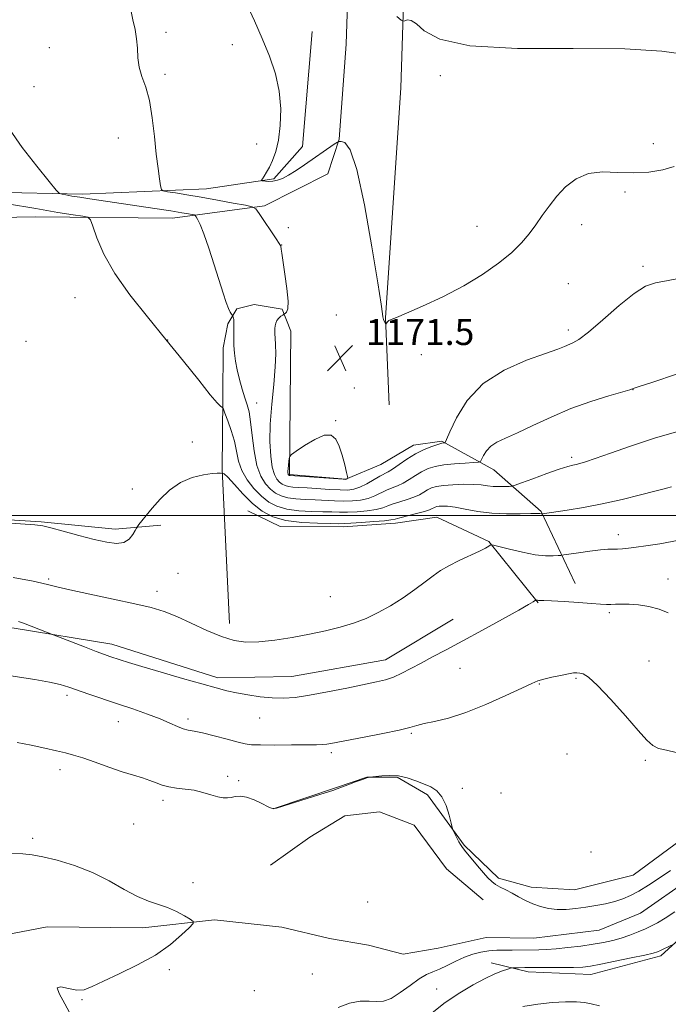
# Model space of a CAD drawing. Extents: x 2147300 to 2150200, y 357300 to 360200.
# Drawn here: x 2149014 to 2149213, y 357850 to 358152 of the extents above; entities that cross this region are included whole.
import ezdxf

# ---------------------------------------------------------------- set-up
doc = ezdxf.new("R2010")
doc.units = 0
doc.header["$MEASUREMENT"] = 0
doc.linetypes.add('rvrstm', pattern=[117.1, 50, -3.9, 0.5, -3.9, 0.5, -3.9, 0.5, -3.9, 50])
for name, color, linetype, lineweight in [('32000', 7, 'Continuous', 0), ('DTM HARD BREAKLINE', 7, 'Continuous', 0), ('DTM SPOT ELEVATION', 2, 'Continuous', 13), ('INDEX CONTOUR', 41, 'Continuous', 13), ('INTERMEDIATE CONTOUR', 44, 'Continuous', 0), ('SPOT ELEVATION', 7, 'Continuous', 0), ('STREAM - RIVER SINGLE LINE', 142, 'rvrstm', 0)]:
    doc.layers.add(name, color=color, linetype=linetype, lineweight=lineweight)
doc.styles.add('Style-ITALICS', font='ITALICS.shx')

# ---------------------------------------------------------------- blocks, each defined once
blk = doc.blocks.new('SPOT')
at = {"layer": 'SPOT ELEVATION'}
for p, q in [((-3.91, -3.91), (3.82, 3.81)), ((-1.65, 3.77), (1.72, -3.93))]:
    blk.add_line(p, q, dxfattribs=at)

msp = doc.modelspace()

# ---------------------------------------------------------------- linework, layer by layer
at = {"layer": '32000', "flags": 128}
msp.add_lwpolyline([(2147500, 358000), (2150000, 358000)], dxfattribs=at)
at = {"layer": 'DTM HARD BREAKLINE'}
for points in [[(2148967.14, 358090.75, 1164.18), (2149018.53, 358091.73, 1165.18), (2149060.55, 358091.33, 1167.25), (2149088.88, 358095.06, 1170.32), (2149108.32, 358104.88, 1171.18), (2149111.76, 358115.52, 1172.05), (2149113.91, 358144.72, 1173.38), (2149115.2, 358181.94, 1174.59), (2149118.08, 358204.06, 1174.59), (2149128.6, 358216.24, 1175.25), (2149150.1, 358231.91, 1176.19), (2149184.82, 358248.66, 1178.65), (2149213.66, 358264.13, 1180.46), (2149242.78, 358295.87, 1181.86), (2149295.04, 358360.36, 1183.79), (2149339.85, 358416.19, 1184.96)], [(2149127.12, 358033.98, 1171.38), (2149126.04, 358060.68, 1172.05), (2149130.72, 358131.35, 1173.38), (2149132.64, 358192.71, 1175.25), (2149137.47, 358208.68, 1175.59)], [(2148986.25, 358099.73, 1165.91), (2149032.94, 358098.62, 1168.38), (2149070.99, 358100.26, 1170.92), (2149091.7, 358103.39, 1172.25), (2149100.47, 358113.32, 1172.65), (2149103.48, 358148.65, 1172.72)], [(2149078.06, 357966.73, 1162.71), (2149075.84, 358014.12, 1164.04), (2149076.05, 358036.14, 1166.31), (2149076.2, 358051.48, 1167.51), (2149077.6, 358058.8, 1167.71), (2149080.32, 358063.45, 1168.24), (2149085.66, 358064.73, 1168.91), (2149094.32, 358063.32, 1169.78), (2149096.93, 358056.62, 1170.78), (2149096.51, 358012.59, 1172.18), (2149113.84, 358011.09, 1172.05), (2149124.56, 358015.66, 1171.24), (2149134.62, 358021.56, 1170.71), (2149143.31, 358022.82, 1170.18), (2149159.24, 358013.99, 1167.24), (2149173.79, 358001.18, 1164.11), (2149184.25, 357979.06, 1160.64)], [(2148785.44, 357995.55, 1164.71), (2148812.93, 358009.3, 1163.04), (2148827.66, 358015.16, 1161.37), (2148845.71, 358018.32, 1159.7), (2148869.72, 358018.09, 1158.77), (2148889.04, 358015.24, 1158.97), (2148915.03, 358011.66, 1160.04), (2148948.99, 358004.66, 1162.71), (2148982.3, 358000.34, 1164.11), (2149020.31, 357997.97, 1164.11), (2149042.97, 357995.75, 1164.57), (2149057, 357996.95, 1163.37)], [(2149083.72, 358001.37, 1162.91), (2149093.69, 357996.6, 1163.44), (2149113.03, 357996.42, 1163.44), (2149129.06, 357997.6, 1163.44), (2149141.75, 357999.48, 1162.97), (2149157.69, 357991.99, 1162.11), (2149172.86, 357973.16, 1159.9)], [(2148918.08, 357982.27, 1157.1), (2148938, 357972.07, 1157.7), (2148963.31, 357967.16, 1158.57), (2149011.99, 357965.36, 1159.64), (2149041.97, 357960.4, 1160.57), (2149074.56, 357950.08, 1160.44), (2149097.25, 357950.54, 1160.9), (2149125.99, 357955.6, 1160.77), (2149146.79, 357968.07, 1160.97)], [(2149091.52, 357909.89, 1156.03), (2149110.93, 357916.38, 1156.1), (2149120.3, 357919.62, 1156.03), (2149129.64, 357919.54, 1155.83), (2149138.93, 357914.11, 1155.63), (2149150.13, 357898.66, 1156.17), (2149160.7, 357888.55, 1156.43), (2149170.69, 357885.78, 1156.7), (2149184.02, 357884.99, 1157.03), (2149202.08, 357889.49, 1157.23), (2149223.58, 357905.29, 1157.64), (2149239.84, 357931.16, 1158.3), (2149252.76, 357956.39, 1158.37)], [(2149158.45, 357862.55, 1157.37), (2149169.77, 357859.77, 1158.5), (2149189.11, 357858.92, 1158.77), (2149210.51, 357864.72, 1158.37), (2149218.59, 357871.98, 1157.64), (2149230.06, 357885.22, 1157.3), (2149242.25, 357903.78, 1157.64), (2149250.41, 357920.38, 1157.3), (2149253.1, 357923.02, 1157.1), (2149264.44, 357922.25, 1157.3), (2149280.36, 357912.76, 1158.1), (2149303.49, 357889.18, 1159.44), (2149313.97, 357869.74, 1160.1), (2149317.8, 357851.02, 1160.77), (2149316.8, 357816.34, 1161.44), (2149313.21, 357789.68, 1161.9), (2149318.43, 357777.62, 1162.37), (2149324.36, 357770.23, 1162.71), (2149336.35, 357767.44, 1162.97), (2149338.59, 357767.15, 1162.96)], [(2149090.69, 357892.55, 1154.1), (2149102.78, 357901.11, 1154.03), (2149113.52, 357907.68, 1154.03), (2149124.2, 357908.91, 1154.03), (2149134.84, 357904.81, 1154.23), (2149144.72, 357891.37, 1154.63), (2149155.97, 357881.92, 1154.97)]]:
    msp.add_polyline3d(points, dxfattribs=at)
at = {"layer": 'DTM SPOT ELEVATION'}
for p in [(2149058.64, 358148.41, 1170.62), (2149022.74, 358143.64, 1169.06), (2149078.99, 358144.62, 1171.54), (2149058.34, 358135.49, 1170.31), (2149142.87, 358135.05, 1173.87), (2149018.09, 358131.64, 1169.04), (2149043.99, 358115.87, 1169.3), (2149086.49, 358114.07, 1171.35), (2149208.28, 358114.22, 1173.02), (2149199.52, 358099.28, 1171.49), (2149096.21, 358088.35, 1170.35), (2149154.14, 358088.78, 1172.57), (2149186.21, 358089.27, 1171.56), (2149094.1, 358083.02, 1170.03), (2149205.08, 358076.46, 1170.34), (2149182.17, 358071.21, 1171.25), (2149030.68, 358066.89, 1165.37), (2149110.94, 358061.57, 1171.22), (2149149.49, 358059.58, 1171.67), (2149182.16, 358056.97, 1170.46), (2149015.57, 358053.44, 1165.37), (2149059.11, 358053.85, 1166), (2149137.02, 358049.4, 1171.33), (2149116.46, 358039.16, 1171.64), (2149202.04, 358038.63, 1167.98), (2149086.47, 358034.55, 1168.82), (2149110.73, 358029.11, 1171.97), (2149066.72, 358022.57, 1164.48), (2149183.19, 358017.86, 1166.37), (2149048.22, 358008.11, 1164.96), (2149197.48, 357994.04, 1162.54), (2149062.3, 357982.22, 1162.96), (2149022.58, 357980.43, 1162.22), (2149212.76, 357980.46, 1160.7), (2149055.88, 357976.62, 1162.52), (2149109.08, 357975.02, 1162.97), (2149194.73, 357970.15, 1159.73), (2149206.94, 357955.27, 1158.66), (2149148.92, 357953.03, 1159.08), (2149184.5, 357949.93, 1157.84), (2149173.24, 357948.16, 1157.9), (2149028.23, 357944.7, 1157.62), (2149044.01, 357936.64, 1157.21), (2149065.39, 357937.47, 1158.4), (2149087.38, 357937.74, 1159.26), (2149133.97, 357933.08, 1157.82), (2149109.36, 357927.09, 1157.64), (2149181.74, 357926.65, 1157.5), (2149205.78, 357924.78, 1157.83), (2149026.08, 357921.91, 1155.5), (2149077.53, 357919.84, 1156.45), (2149080.92, 357918.5, 1156.35), (2149149.56, 357916.17, 1156.43), (2149057.69, 357912.43, 1155.58), (2149161.47, 357914.66, 1156.85), (2149048.67, 357905.19, 1154.83), (2149017.68, 357900.83, 1154.22), (2149189.07, 357896.58, 1156.79), (2149066.86, 357887.21, 1154.3), (2149120.58, 357881.25, 1154.72), (2149059.66, 357860.48, 1154.14), (2149103.53, 357859.09, 1155.21), (2149141.69, 357854.54, 1157.08), (2149085.74, 357854.01, 1154.7), (2149032.79, 357851.2, 1154.08)]:
    msp.add_point(p, dxfattribs=at)
at = {"layer": 'INDEX CONTOUR'}
for points in [[(2149047.805, 358155.298, 1170), (2149048.423, 358152.181, 1170), (2149049.088, 358149.255, 1170), (2149049.59, 358146.387, 1170), (2149049.804, 358143.476, 1170), (2149049.955, 358140.55, 1170), (2149050.356, 358137.669, 1170), (2149051.22, 358134.801, 1170), (2149052.359, 358131.548, 1170), (2149053.485, 358127.418, 1170), (2149054.375, 358122.147, 1170), (2149055.058, 358116.368, 1170), (2149055.628, 358110.939, 1170), (2149056.156, 358106.568, 1170), (2149056.613, 358103.353, 1170), (2149056.95, 358101.242, 1170), (2149057.2, 358100.123, 1170), (2149057.75, 358099.643, 1170), (2149059.069, 358099.392, 1170), (2149061.52, 358099.026, 1170), (2149065.036, 358098.475, 1170), (2149069.438, 358097.737, 1170), (2149074.431, 358096.841, 1170), (2149079.248, 358095.943, 1170), (2149083.001, 358095.23, 1170), (2149085.108, 358094.765, 1170), (2149086.204, 358094.121, 1170), (2149087.229, 358092.744, 1170), (2149092.458, 358084.967, 1170), (2149093.402, 358083.522, 1170), (2149093.772, 358082.913, 1170), (2149093.848, 358082.735, 1170), (2149093.986, 358081.724, 1170), (2149094.166, 358080.493, 1170), (2149095.131, 358074.113, 1170), (2149095.732, 358069.633, 1170), (2149096.076, 358065.785, 1170), (2149095.984, 358063.468, 1170), (2149095.617, 358062.409, 1170), (2149095.222, 358062.047, 1170), (2149094.775, 358061.762, 1170), (2149094.45, 358061.539, 1170), (2149093.889, 358061.134, 1170), (2149093.222, 358060.557, 1170), (2149092.638, 358059.838, 1170), (2149092.281, 358059.018, 1170), (2149092.113, 358058.163, 1170), (2149092.048, 358057.349, 1170), (2149092.021, 358056.597, 1170), (2149092.038, 358055.708, 1170), (2149092.121, 358054.431, 1170), (2149092.264, 358052.507, 1170), (2149092.336, 358049.657, 1170), (2149092.175, 358045.597, 1170), (2149091.691, 358040.218, 1170), (2149091.083, 358034.108, 1170), (2149090.621, 358028.031, 1170), (2149090.517, 358022.645, 1170), (2149090.748, 358018.189, 1170), (2149091.233, 358014.798, 1170), (2149091.892, 358012.527, 1170), (2149092.658, 358011.118, 1170), (2149093.465, 358010.235, 1170), (2149094.275, 358009.593, 1170), (2149095.162, 358009.126, 1170), (2149096.227, 358008.819, 1170), (2149097.59, 358008.645, 1170), (2149099.443, 358008.535, 1170), (2149101.996, 358008.404, 1170), (2149108.905, 358007.973, 1170), (2149112.114, 358007.804, 1170), (2149114.49, 358007.781, 1170), (2149116.332, 358008.021, 1170), (2149118.13, 358008.65, 1170), (2149120.228, 358009.716, 1170), (2149124.284, 358012.045, 1170), (2149126.79, 358013.347, 1170), (2149128.183, 358014.21, 1170), (2149130.159, 358015.601, 1170), (2149132.594, 358017.293, 1170), (2149135.251, 358018.935, 1170), (2149137.89, 358020.241, 1170), (2149140.26, 358021.183, 1170), (2149142.107, 358021.794, 1170), (2149143.258, 358022.12, 1170), (2149143.854, 358022.247, 1170), (2149144.116, 358022.272, 1170), (2149144.29, 358022.401, 1170), (2149144.718, 358023.272, 1170), (2149145.765, 358025.632, 1170), (2149147.788, 358029.905, 1170), (2149151.092, 358035.236, 1170), (2149155.972, 358040.447, 1170), (2149162.433, 358044.588, 1170), (2149169.314, 358047.615, 1170), (2149175.164, 358049.714, 1170), (2149178.914, 358051.075, 1170), (2149181.017, 358051.913, 1170), (2149183.569, 358052.968, 1170), (2149185.41, 358054.043, 1170), (2149188.385, 358056.309, 1170), (2149192.781, 358060.09, 1170), (2149197.806, 358064.461, 1170), (2149202.398, 358068.187, 1170), (2149205.859, 358070.365, 1170), (2149208.953, 358071.43, 1170), (2149212.805, 358072.152, 1170), (2149218.153, 358073.141, 1170)], [(2149013.342, 357967.369, 1160), (2149014.884, 357966.838, 1160), (2149017.201, 357965.961, 1160), (2149024.309, 357963.165, 1160), (2149033.544, 357959.604, 1160), (2149037.195, 357958.213, 1160), (2149039.705, 357957.279, 1160), (2149041.376, 357956.684, 1160), (2149044.505, 357955.625, 1160), (2149047.125, 357954.787, 1160), (2149051.231, 357953.54, 1160), (2149057.087, 357951.822, 1160), (2149063.67, 357949.922, 1160), (2149069.632, 357948.216, 1160), (2149073.996, 357946.986, 1160), (2149077.262, 357946.134, 1160), (2149080.296, 357945.465, 1160), (2149083.765, 357944.836, 1160), (2149087.52, 357944.294, 1160), (2149091.211, 357943.935, 1160), (2149094.647, 357943.848, 1160), (2149098.27, 357944.094, 1160), (2149102.684, 357944.728, 1160), (2149108.221, 357945.748, 1160), (2149114.127, 357946.937, 1160), (2149123.223, 357948.82, 1160), (2149126.03, 357949.499, 1160), (2149128.438, 357950.317, 1160), (2149130.988, 357951.475, 1160), (2149133.815, 357952.942, 1160), (2149136.951, 357954.632, 1160), (2149140.473, 357956.503, 1160), (2149144.635, 357958.701, 1160), (2149149.732, 357961.42, 1160), (2149155.816, 357964.711, 1160), (2149161.952, 357968.069, 1160), (2149166.958, 357970.85, 1160), (2149169.969, 357972.575, 1160), (2149171.375, 357973.436, 1160), (2149172.092, 357973.945, 1160), (2149172.198, 357973.995, 1160), (2149172.292, 357973.981, 1160), (2149172.45, 357973.943, 1160), (2149172.69, 357973.902, 1160), (2149173.017, 357973.879, 1160), (2149173.525, 357973.877, 1160), (2149174.674, 357973.851, 1160), (2149177.017, 357973.741, 1160), (2149180.83, 357973.51, 1160), (2149185.293, 357973.214, 1160), (2149189.313, 357972.93, 1160), (2149192.07, 357972.724, 1160), (2149193.852, 357972.612, 1160), (2149195.224, 357972.599, 1160), (2149196.686, 357972.671, 1160), (2149198.482, 357972.746, 1160), (2149200.792, 357972.724, 1160), (2149203.702, 357972.508, 1160), (2149206.912, 357972.024, 1160), (2149210.025, 357971.202, 1160), (2149212.853, 357970.076, 1160)], [(2149191.735, 357849.329, 1160), (2149189.198, 357849.9, 1160), (2149187.096, 357850.316, 1160), (2149184.663, 357850.545, 1160), (2149181.318, 357850.557, 1160), (2149177.225, 357850.335, 1160), (2149172.736, 357849.868, 1160), (2149168.203, 357849.168, 1160)]]:
    msp.add_polyline3d(points, dxfattribs=at)
at = {"layer": 'INTERMEDIATE CONTOUR'}
for points in [[(2149081.475, 358161.171, 1172), (2149085.737, 358151.914, 1172), (2149088.172, 358146.438, 1172), (2149090.39, 358141.019, 1172), (2149092.183, 358135.671, 1172), (2149093.37, 358130.299, 1172), (2149093.831, 358124.888, 1172), (2149093.687, 358119.749, 1172), (2149093.121, 358115.269, 1172), (2149092.303, 358111.739, 1172), (2149091.354, 358109.048, 1172), (2149090.383, 358106.987, 1172), (2149089.491, 358105.38, 1172), (2149088.748, 358104.186, 1172), (2149088.215, 358103.394, 1172), (2149087.95, 358102.974, 1172), (2149087.996, 358102.799, 1172), (2149088.395, 358102.72, 1172), (2149089.162, 358102.626, 1172), (2149090.216, 358102.566, 1172), (2149091.455, 358102.631, 1172), (2149092.812, 358102.909, 1172), (2149094.374, 358103.493, 1172), (2149096.268, 358104.475, 1172), (2149098.568, 358105.903, 1172), (2149101.144, 358107.639, 1172), (2149110.292, 358114.022, 1172), (2149111.217, 358114.645, 1172), (2149111.767, 358114.868, 1172), (2149112.413, 358114.881, 1172), (2149113.537, 358114.529, 1172), (2149115.159, 358112.263, 1172), (2149117.21, 358106.186, 1172), (2149119.563, 358095.337, 1172), (2149121.85, 358082.5, 1172), (2149123.648, 358071.393, 1172), (2149124.652, 358064.823, 1172), (2149125.055, 358061.948, 1172), (2149125.172, 358061.012, 1172), (2149125.263, 358060.542, 1172), (2149125.383, 358060.181, 1172), (2149125.533, 358059.85, 1172), (2149126.094, 358058.756, 1172), (2149126.15, 358058.755, 1172), (2149126.392, 358059.147, 1172), (2149126.66, 358059.473, 1172), (2149127.076, 358059.802, 1172), (2149127.78, 358060.138, 1172), (2149129.336, 358060.769, 1172), (2149132.417, 358062.054, 1172), (2149137.414, 358064.243, 1172), (2149143.614, 358067.149, 1172), (2149150.025, 358070.479, 1172), (2149155.809, 358073.96, 1172), (2149160.737, 358077.414, 1172), (2149164.735, 358080.686, 1172), (2149167.793, 358083.67, 1172), (2149170.171, 358086.469, 1172), (2149172.192, 358089.235, 1172), (2149174.153, 358092.087, 1172), (2149176.231, 358095.02, 1172), (2149178.573, 358097.994, 1172), (2149181.315, 358100.904, 1172), (2149184.54, 358103.385, 1172), (2149188.32, 358105.005, 1172), (2149192.671, 358105.509, 1172), (2149197.39, 358105.354, 1172), (2149202.222, 358105.174, 1172), (2149206.9, 358105.467, 1172), (2149211.13, 358106.183, 1172), (2149214.612, 358107.138, 1172)], [(2149129.484, 358153.183, 1174), (2149130.823, 358152.144, 1174), (2149131.459, 358151.82, 1174), (2149131.937, 358151.934, 1174), (2149132.714, 358152.166, 1174), (2149133.895, 358152.035, 1174), (2149135.495, 358151.016, 1174), (2149137.861, 358148.838, 1174), (2149142.654, 358146.24, 1174), (2149151.867, 358144.212, 1174), (2149166.509, 358143.444, 1174), (2149183.668, 358143.421, 1174), (2149199.451, 358143.328, 1174), (2149210.831, 358142.586, 1174), (2149218.235, 358141.563, 1174)], [(2149010.585, 358118.596, 1168), (2149014.391, 358113.036, 1168), (2149018.888, 358107.214, 1168), (2149022.716, 358102.499, 1168), (2149024.89, 358099.883, 1168), (2149025.915, 358098.879, 1168), (2149026.669, 358098.626, 1168), (2149027.885, 358098.408, 1168), (2149029.711, 358098.094, 1168), (2149032.149, 358097.694, 1168), (2149035.225, 358097.217, 1168), (2149055.148, 358094.255, 1168), (2149060.072, 358093.505, 1168), (2149063.476, 358092.96, 1168), (2149065.542, 358092.604, 1168), (2149066.673, 358092.394, 1168), (2149067.248, 358092.267, 1168), (2149067.547, 358092.091, 1168), (2149067.826, 358091.716, 1168), (2149068.31, 358090.937, 1168), (2149069.092, 358089.343, 1168), (2149070.234, 358086.467, 1168), (2149071.743, 358082.087, 1168), (2149073.407, 358076.953, 1168), (2149076.19, 358068.202, 1168), (2149077.113, 358065.417, 1168), (2149077.801, 358063.54, 1168), (2149078.315, 358062.4, 1168), (2149078.681, 358061.798, 1168), (2149079.04, 358061.391, 1168), (2149079.105, 358061.296, 1168), (2149079.261, 358060.916, 1168), (2149079.369, 358060.571, 1168), (2149079.451, 358060.145, 1168), (2149079.479, 358059.632, 1168), (2149079.463, 358058.905, 1168), (2149079.426, 358057.81, 1168), (2149079.391, 358056.242, 1168), (2149079.388, 358054.298, 1168), (2149079.449, 358052.124, 1168), (2149079.608, 358049.827, 1168), (2149079.915, 358047.363, 1168), (2149080.423, 358044.652, 1168), (2149081.154, 358041.679, 1168), (2149082.001, 358038.709, 1168), (2149082.825, 358036.078, 1168), (2149083.519, 358033.943, 1168), (2149084.094, 358031.75, 1168), (2149084.591, 358028.771, 1168), (2149085.069, 358024.555, 1168), (2149085.655, 358019.765, 1168), (2149086.495, 358015.346, 1168), (2149087.686, 358012.031, 1168), (2149089.128, 358009.713, 1168), (2149090.671, 358008.074, 1168), (2149092.224, 358006.844, 1168), (2149093.924, 358005.949, 1168), (2149095.966, 358005.36, 1168), (2149098.482, 358005.034, 1168), (2149101.348, 358004.872, 1168), (2149104.377, 358004.76, 1168), (2149110.367, 358004.469, 1168), (2149113.208, 358004.393, 1168), (2149115.885, 358004.452, 1168), (2149118.372, 358004.708, 1168), (2149120.648, 358005.221, 1168), (2149122.702, 358006.01, 1168), (2149126.335, 358007.783, 1168), (2149128.029, 358008.455, 1168), (2149129.717, 358009.085, 1168), (2149131.454, 358009.879, 1168), (2149133.282, 358010.973, 1168), (2149135.177, 358012.22, 1168), (2149137.1, 358013.4, 1168), (2149139.059, 358014.338, 1168), (2149141.254, 358015.032, 1168), (2149143.932, 358015.526, 1168), (2149147.181, 358015.859, 1168), (2149150.461, 358016.069, 1168), (2149153.075, 358016.188, 1168), (2149154.531, 358016.282, 1168), (2149155.167, 358016.543, 1168), (2149155.53, 358017.196, 1168), (2149156.087, 358018.372, 1168), (2149156.996, 358019.84, 1168), (2149158.34, 358021.275, 1168), (2149160.225, 358022.47, 1168), (2149162.863, 358023.685, 1168), (2149166.491, 358025.299, 1168), (2149171.245, 358027.559, 1168), (2149176.852, 358030.189, 1168), (2149182.941, 358032.783, 1168), (2149189.077, 358034.995, 1168), (2149194.585, 358036.721, 1168), (2149201.008, 358038.58, 1168), (2149201.892, 358038.854, 1168), (2149202.084, 358038.926, 1168), (2149203.95, 358039.538, 1168), (2149208.055, 358040.901, 1168), (2149215.373, 358043.354, 1168)], [(2149009.958, 358095.733, 1166), (2149018.67, 358094.207, 1166), (2149025.408, 358093.077, 1166), (2149030.087, 358092.334, 1166), (2149033.017, 358091.892, 1166), (2149034.57, 358091.565, 1166), (2149035.368, 358090.769, 1166), (2149036.095, 358088.823, 1166), (2149037.366, 358085.231, 1166), (2149039.523, 358080.241, 1166), (2149042.841, 358074.29, 1166), (2149047.448, 358067.777, 1166), (2149052.898, 358060.958, 1166), (2149058.6, 358054.054, 1166), (2149063.993, 358047.36, 1166), (2149068.649, 358041.471, 1166), (2149072.168, 358037.058, 1166), (2149074.295, 358034.563, 1166), (2149075.342, 358033.523, 1166), (2149075.763, 358033.251, 1166), (2149075.97, 358033.102, 1166), (2149076.218, 358032.612, 1166), (2149076.718, 358031.36, 1166), (2149077.598, 358029.074, 1166), (2149078.656, 358026.07, 1166), (2149079.606, 358022.812, 1166), (2149080.912, 358016.684, 1166), (2149081.908, 358013.769, 1166), (2149083.525, 358010.906, 1166), (2149085.604, 358008.229, 1166), (2149087.878, 358005.913, 1166), (2149090.174, 358004.095, 1166), (2149092.687, 358002.771, 1166), (2149095.706, 358001.9, 1166), (2149099.374, 358001.422, 1166), (2149103.252, 358001.209, 1166), (2149106.759, 358001.115, 1166), (2149109.498, 358001.027, 1166), (2149111.83, 358000.965, 1166), (2149114.302, 358000.982, 1166), (2149117.28, 358001.124, 1166), (2149120.413, 358001.396, 1166), (2149123.165, 358001.792, 1166), (2149125.175, 358002.303, 1166), (2149126.754, 358002.894, 1166), (2149128.386, 358003.521, 1166), (2149130.417, 358004.158, 1166), (2149132.643, 358004.822, 1166), (2149134.725, 358005.547, 1166), (2149136.405, 358006.345, 1166), (2149137.76, 358007.147, 1166), (2149138.949, 358007.865, 1166), (2149140.156, 358008.431, 1166), (2149141.667, 358008.857, 1166), (2149143.79, 358009.176, 1166), (2149146.691, 358009.408, 1166), (2149149.946, 358009.531, 1166), (2149152.986, 358009.511, 1166), (2149155.39, 358009.338, 1166), (2149157.325, 358009.097, 1166), (2149159.104, 358008.897, 1166), (2149160.945, 358008.818, 1166), (2149162.664, 358008.83, 1166), (2149163.981, 358008.875, 1166), (2149164.804, 358008.941, 1166), (2149165.788, 358009.22, 1166), (2149167.779, 358009.951, 1166), (2149171.29, 358011.258, 1166), (2149175.527, 358012.811, 1166), (2149179.363, 358014.165, 1166), (2149181.947, 358014.989, 1166), (2149183.521, 358015.398, 1166), (2149184.6, 358015.619, 1166), (2149185.713, 358015.88, 1166), (2149187.453, 358016.408, 1166), (2149190.429, 358017.431, 1166), (2149195.092, 358019.099, 1166), (2149201.275, 358021.253, 1166), (2149208.657, 358023.657, 1166), (2149216.75, 358026.068, 1166)], [(2149096.465, 358017.504, 1172), (2149096.342, 358016.555, 1172), (2149096.199, 358015.399, 1172), (2149096.084, 358014.323, 1172), (2149096.033, 358013.556, 1172), (2149096.036, 358013.069, 1172), (2149096.074, 358012.772, 1172), (2149096.129, 358012.585, 1172), (2149096.192, 358012.468, 1172), (2149096.325, 358012.343, 1172), (2149096.399, 358012.304, 1172), (2149096.487, 358012.279, 1172), (2149096.697, 358012.257, 1172), (2149113.035, 358011.071, 1172), (2149113.817, 358011.035, 1172), (2149114.008, 358011.071, 1172), (2149114.406, 358011.312, 1172), (2149114.457, 358011.422, 1172), (2149114.37, 358011.912, 1172), (2149114.067, 358013.202, 1172), (2149113.501, 358015.534, 1172), (2149112.719, 358018.435, 1172), (2149111.798, 358021.255, 1172), (2149110.746, 358023.414, 1172), (2149109.319, 358024.607, 1172), (2149107.209, 358024.601, 1172), (2149104.287, 358023.333, 1172), (2149101.153, 358021.424, 1172), (2149098.586, 358019.667, 1172), (2149097.16, 358018.643, 1172), (2149096.61, 358018.082, 1172), (2149096.465, 358017.504, 1172)], [(2148997.615, 357998.388, 1164), (2149013.871, 357997.364, 1164), (2149018.281, 357997.064, 1164), (2149020.771, 357996.742, 1164), (2149023.23, 357996.14, 1164), (2149027.073, 357995.091, 1164), (2149031.82, 357993.806, 1164), (2149036.517, 357992.586, 1164), (2149040.389, 357991.709, 1164), (2149043.389, 357991.356, 1164), (2149045.65, 357991.68, 1164), (2149047.296, 357992.728, 1164), (2149048.424, 357994.112, 1164), (2149049.122, 357995.338, 1164), (2149049.506, 357996.06, 1164), (2149049.807, 357996.533, 1164), (2149050.282, 357997.162, 1164), (2149051.153, 357998.285, 1164), (2149052.502, 357999.969, 1164), (2149054.373, 358002.216, 1164), (2149056.792, 358004.943, 1164), (2149059.708, 358007.729, 1164), (2149063.051, 358010.072, 1164), (2149066.67, 358011.594, 1164), (2149070.097, 358012.421, 1164), (2149072.786, 358012.802, 1164), (2149074.351, 358012.955, 1164), (2149075.057, 358012.975, 1164), (2149075.329, 358012.924, 1164), (2149075.88, 358012.713, 1164), (2149075.914, 358012.744, 1164), (2149075.942, 358012.857, 1164), (2149076.043, 358012.994, 1164), (2149076.489, 358012.76, 1164), (2149077.601, 358011.676, 1164), (2149079.59, 358009.455, 1164), (2149082.221, 358006.567, 1164), (2149085.148, 358003.675, 1164), (2149088.142, 358001.323, 1164), (2149091.452, 357999.591, 1164), (2149095.446, 357998.441, 1164), (2149100.266, 357997.811, 1164), (2149105.157, 357997.547, 1164), (2149109.14, 357997.47, 1164), (2149111.589, 357997.44, 1164), (2149113.293, 357997.461, 1164), (2149115.395, 357997.572, 1164), (2149118.675, 357997.796, 1164), (2149122.453, 357998.083, 1164), (2149125.683, 357998.363, 1164), (2149127.648, 357998.597, 1164), (2149128.93, 357998.86, 1164), (2149130.438, 357999.26, 1164), (2149135.57, 358000.56, 1164), (2149137.996, 358001.216, 1164), (2149139.528, 358001.717, 1164), (2149140.343, 358002.074, 1164), (2149140.798, 358002.33, 1164), (2149141.208, 358002.523, 1164), (2149141.722, 358002.668, 1164), (2149142.444, 358002.776, 1164), (2149143.496, 358002.839, 1164), (2149145.064, 358002.773, 1164), (2149147.352, 358002.472, 1164), (2149150.49, 358001.889, 1164), (2149154.331, 358001.209, 1164), (2149158.653, 358000.673, 1164), (2149163.173, 358000.454, 1164), (2149167.357, 358000.463, 1164), (2149170.607, 358000.54, 1164), (2149172.508, 358000.561, 1164), (2149173.369, 358000.531, 1164), (2149173.857, 358000.471, 1164), (2149174.185, 358000.489, 1164), (2149181.751, 358001.62, 1164), (2149186.759, 358002.45, 1164), (2149192.572, 358003.556, 1164), (2149198.682, 358004.906, 1164), (2149204.328, 358006.274, 1164), (2149208.69, 358007.387, 1164), (2149211.199, 358008.048, 1164), (2149212.316, 358008.358, 1164), (2149213.875, 358008.807, 1164)], [(2149011.71, 357980.891, 1162), (2149017.782, 357979.756, 1162), (2149020.475, 357979.21, 1162), (2149022.629, 357978.677, 1162), (2149025.119, 357978.022, 1162), (2149029.085, 357977.079, 1162), (2149035.213, 357975.756, 1162), (2149042.394, 357974.247, 1162), (2149049.066, 357972.82, 1162), (2149054.094, 357971.643, 1162), (2149058.039, 357970.471, 1162), (2149061.889, 357968.959, 1162), (2149066.37, 357966.905, 1162), (2149071.158, 357964.667, 1162), (2149075.666, 357962.742, 1162), (2149079.512, 357961.529, 1162), (2149083.126, 357961.018, 1162), (2149087.142, 357961.098, 1162), (2149092.001, 357961.647, 1162), (2149097.367, 357962.506, 1162), (2149102.712, 357963.505, 1162), (2149107.612, 357964.52, 1162), (2149112.065, 357965.599, 1162), (2149116.175, 357966.838, 1162), (2149120.047, 357968.323, 1162), (2149123.804, 357970.108, 1162), (2149127.568, 357972.24, 1162), (2149131.393, 357974.706, 1162), (2149135.038, 357977.254, 1162), (2149138.192, 357979.572, 1162), (2149140.686, 357981.441, 1162), (2149142.928, 357983.006, 1162), (2149145.469, 357984.508, 1162), (2149148.654, 357986.111, 1162), (2149154.865, 357989.004, 1162), (2149156.704, 357989.93, 1162), (2149157.688, 357990.503, 1162), (2149158.144, 357990.824, 1162), (2149158.448, 357990.961, 1162), (2149159.169, 357990.851, 1162), (2149164.09, 357989.582, 1162), (2149168.058, 357988.641, 1162), (2149171.982, 357987.888, 1162), (2149175.16, 357987.553, 1162), (2149177.488, 357987.53, 1162), (2149179.013, 357987.631, 1162), (2149179.897, 357987.713, 1162), (2149180.778, 357987.827, 1162), (2149185.28, 357988.501, 1162), (2149188.77, 357988.993, 1162), (2149191.997, 357989.385, 1162), (2149194.298, 357989.559, 1162), (2149195.898, 357989.592, 1162), (2149197.248, 357989.606, 1162), (2149198.747, 357989.703, 1162), (2149200.594, 357989.902, 1162), (2149202.94, 357990.201, 1162), (2149206, 357990.623, 1162), (2149210.238, 357991.296, 1162), (2149216.179, 357992.373, 1162)], [(2149008.275, 357951.14, 1158), (2149018.311, 357949.538, 1158), (2149022.857, 357948.733, 1158), (2149026.15, 357947.992, 1158), (2149028.736, 357947.219, 1158), (2149034.947, 357945.09, 1158), (2149043.721, 357942.137, 1158), (2149048.425, 357940.532, 1158), (2149052.896, 357938.953, 1158), (2149056.774, 357937.485, 1158), (2149059.796, 357936.207, 1158), (2149062.089, 357935.178, 1158), (2149063.879, 357934.453, 1158), (2149065.439, 357934.03, 1158), (2149067.239, 357933.694, 1158), (2149069.797, 357933.174, 1158), (2149073.393, 357932.296, 1158), (2149077.342, 357931.258, 1158), (2149080.719, 357930.353, 1158), (2149082.951, 357929.804, 1158), (2149084.862, 357929.552, 1158), (2149087.628, 357929.468, 1158), (2149092.015, 357929.444, 1158), (2149097.15, 357929.452, 1158), (2149101.751, 357929.486, 1158), (2149104.849, 357929.543, 1158), (2149106.725, 357929.629, 1158), (2149107.973, 357929.757, 1158), (2149109.208, 357929.953, 1158), (2149119.492, 357931.882, 1158), (2149125.229, 357932.985, 1158), (2149130.218, 357934.019, 1158), (2149133.455, 357934.821, 1158), (2149135.627, 357935.452, 1158), (2149137.848, 357936.03, 1158), (2149141.035, 357936.705, 1158), (2149145.328, 357937.738, 1158), (2149150.668, 357939.422, 1158), (2149156.831, 357941.889, 1158), (2149162.916, 357944.623, 1158), (2149167.853, 357946.951, 1158), (2149170.926, 357948.381, 1158), (2149172.829, 357949.144, 1158), (2149174.61, 357949.658, 1158), (2149177.038, 357950.243, 1158), (2149179.764, 357950.849, 1158), (2149182.162, 357951.331, 1158), (2149183.772, 357951.581, 1158), (2149184.809, 357951.629, 1158), (2149185.656, 357951.546, 1158), (2149186.707, 357951.271, 1158), (2149188.391, 357950.24, 1158), (2149191.15, 357947.759, 1158), (2149195.176, 357943.476, 1158), (2149199.68, 357938.395, 1158), (2149203.625, 357933.861, 1158), (2149206.277, 357930.901, 1158), (2149208.108, 357929.273, 1158), (2149209.888, 357928.417, 1158), (2149212.255, 357927.814, 1158), (2149215.29, 357927.106, 1158)], [(2149012.935, 357930.229, 1156), (2149017.204, 357929.4, 1156), (2149021.388, 357928.488, 1156), (2149025.001, 357927.66, 1156), (2149027.759, 357927.012, 1156), (2149030.195, 357926.365, 1156), (2149033.043, 357925.467, 1156), (2149036.806, 357924.162, 1156), (2149041.065, 357922.655, 1156), (2149045.167, 357921.248, 1156), (2149048.596, 357920.164, 1156), (2149051.371, 357919.325, 1156), (2149053.646, 357918.58, 1156), (2149055.592, 357917.82, 1156), (2149057.446, 357917.109, 1156), (2149059.463, 357916.552, 1156), (2149061.83, 357916.207, 1156), (2149064.461, 357915.932, 1156), (2149067.201, 357915.533, 1156), (2149069.895, 357914.887, 1156), (2149072.381, 357914.147, 1156), (2149074.496, 357913.534, 1156), (2149076.138, 357913.222, 1156), (2149077.45, 357913.185, 1156), (2149078.636, 357913.351, 1156), (2149079.892, 357913.612, 1156), (2149081.392, 357913.732, 1156), (2149083.298, 357913.439, 1156), (2149085.662, 357912.576, 1156), (2149088.078, 357911.443, 1156), (2149090.026, 357910.451, 1156), (2149091.244, 357909.948, 1156), (2149092.495, 357910.027, 1156), (2149094.8, 357910.716, 1156), (2149107.482, 357914.715, 1156), (2149109.857, 357915.493, 1156), (2149111.195, 357915.976, 1156), (2149112.493, 357916.487, 1156), (2149114.482, 357917.256, 1156), (2149116.827, 357918.136, 1156), (2149118.925, 357918.889, 1156), (2149120.313, 357919.332, 1156), (2149121.079, 357919.524, 1156), (2149123.086, 357919.789, 1156), (2149124.88, 357919.997, 1156), (2149127.28, 357920.12, 1156), (2149129.972, 357919.952, 1156), (2149132.678, 357919.356, 1156), (2149135.282, 357918.47, 1156), (2149137.704, 357917.503, 1156), (2149139.877, 357916.563, 1156), (2149141.766, 357915.362, 1156), (2149143.347, 357913.515, 1156), (2149144.601, 357910.829, 1156), (2149145.53, 357907.883, 1156), (2149146.144, 357905.447, 1156), (2149146.481, 357904.067, 1156), (2149146.695, 357903.382, 1156), (2149146.968, 357902.803, 1156), (2149148.55, 357899.696, 1156), (2149149.007, 357898.853, 1156), (2149149.603, 357897.962, 1156), (2149150.634, 357896.641, 1156), (2149152.279, 357894.655, 1156), (2149154.23, 357892.352, 1156), (2149156.062, 357890.225, 1156), (2149157.466, 357888.646, 1156), (2149158.617, 357887.522, 1156), (2149159.807, 357886.639, 1156), (2149161.269, 357885.807, 1156), (2149162.984, 357884.937, 1156), (2149164.872, 357883.962, 1156), (2149166.868, 357882.85, 1156), (2149168.973, 357881.699, 1156), (2149171.201, 357880.642, 1156), (2149173.567, 357879.794, 1156), (2149176.077, 357879.207, 1156), (2149178.734, 357878.913, 1156), (2149181.537, 357878.929, 1156), (2149184.466, 357879.188, 1156), (2149187.498, 357879.608, 1156), (2149190.588, 357880.118, 1156), (2149193.605, 357880.708, 1156), (2149196.398, 357881.383, 1156), (2149198.887, 357882.167, 1156), (2149201.273, 357883.177, 1156), (2149203.827, 357884.551, 1156), (2149206.757, 357886.377, 1156), (2149210.015, 357888.54, 1156), (2149213.49, 357890.877, 1156)], [(2149011.07, 357896.154, 1154), (2149014.636, 357895.979, 1154), (2149017.489, 357895.723, 1154), (2149020.743, 357895.146, 1154), (2149025.217, 357894.05, 1154), (2149030.54, 357892.412, 1154), (2149036.05, 357890.255, 1154), (2149041.184, 357887.676, 1154), (2149045.787, 357885.064, 1154), (2149049.809, 357882.883, 1154), (2149053.24, 357881.445, 1154), (2149056.255, 357880.468, 1154), (2149059.068, 357879.519, 1154), (2149061.808, 357878.29, 1154), (2149064.246, 357876.979, 1154), (2149066.065, 357875.907, 1154), (2149066.988, 357875.249, 1154), (2149066.9, 357874.58, 1154), (2149065.724, 357873.327, 1154), (2149063.402, 357871.088, 1154), (2149059.946, 357868.141, 1154), (2149055.384, 357864.938, 1154), (2149049.894, 357861.876, 1154), (2149044.254, 357859.149, 1154), (2149039.391, 357856.895, 1154), (2149035.955, 357855.246, 1154), (2149033.471, 357854.294, 1154), (2149031.188, 357854.125, 1154), (2149028.619, 357854.664, 1154), (2149026.343, 357855.21, 1154), (2149025.206, 357854.905, 1154), (2149025.781, 357853.089, 1154), (2149027.559, 357849.91, 1154), (2149029.757, 357845.714, 1154)], [(2149214.816, 357878.237, 1156), (2149211.856, 357876.263, 1156), (2149209.577, 357874.863, 1156), (2149207.705, 357873.862, 1156), (2149205.806, 357872.987, 1156), (2149203.55, 357872.028, 1156), (2149201.017, 357871.037, 1156), (2149198.389, 357870.131, 1156), (2149195.773, 357869.395, 1156), (2149192.987, 357868.787, 1156), (2149189.771, 357868.237, 1156), (2149185.995, 357867.694, 1156), (2149182.035, 357867.205, 1156), (2149178.396, 357866.841, 1156), (2149175.456, 357866.647, 1156), (2149173.082, 357866.575, 1156), (2149164.878, 357866.476, 1156), (2149162.576, 357866.463, 1156), (2149160.156, 357866.399, 1156), (2149157.697, 357866.21, 1156), (2149155.254, 357865.824, 1156), (2149152.785, 357865.19, 1156), (2149150.227, 357864.261, 1156), (2149147.56, 357863.04, 1156), (2149144.942, 357861.735, 1156), (2149142.573, 357860.602, 1156), (2149140.559, 357859.783, 1156), (2149138.615, 357858.946, 1156), (2149136.362, 357857.645, 1156), (2149133.56, 357855.623, 1156), (2149130.523, 357853.378, 1156), (2149127.703, 357851.595, 1156), (2149125.404, 357850.774, 1156), (2149123.331, 357850.654, 1156), (2149121.041, 357850.787, 1156), (2149118.201, 357850.746, 1156), (2149114.933, 357850.196, 1156), (2149111.471, 357848.823, 1156)], [(2149213.818, 357868.007, 1158), (2149210.456, 357866.35, 1158), (2149209.515, 357865.938, 1158), (2149208.172, 357865.533, 1158), (2149205.642, 357864.939, 1158), (2149201.477, 357864.034, 1158), (2149196.562, 357863.003, 1158), (2149192.118, 357862.104, 1158), (2149188.994, 357861.535, 1158), (2149186.554, 357861.249, 1158), (2149183.789, 357861.135, 1158), (2149180, 357861.098, 1158), (2149171.761, 357861.096, 1158), (2149168.809, 357861.078, 1158), (2149166.833, 357861.05, 1158), (2149165.635, 357861.022, 1158), (2149164.975, 357860.992, 1158), (2149164.436, 357860.88, 1158), (2149163.554, 357860.591, 1158), (2149161.954, 357860.031, 1158), (2149159.608, 357859.107, 1158), (2149156.577, 357857.726, 1158), (2149152.934, 357855.812, 1158), (2149148.813, 357853.344, 1158), (2149144.361, 357850.316, 1158), (2149139.783, 357846.797, 1158)]]:
    msp.add_polyline3d(points, dxfattribs=at)
at = {"layer": 'STREAM - RIVER SINGLE LINE'}
msp.add_polyline3d([(2149259.56, 357934.01, 1156.05), (2149252.87, 357932.74, 1155.65), (2149247.49, 357928.12, 1155.51), (2149241.39, 357918.17, 1155.25), (2149233.23, 357902.23, 1154.98), (2149225.13, 357892.3, 1154.71), (2149204.31, 357877.83, 1154.71), (2149191.59, 357872.61, 1154.71), (2149171.55, 357870.13, 1154.7), (2149156.87, 357870.27, 1154.7), (2149142.17, 357867.08, 1154.58), (2149131.47, 357865.18, 1154.51), (2149120.82, 357867.95, 1154.51), (2149108.84, 357870.06, 1154.45), (2149094.19, 357873.54, 1154.25), (2149073.53, 357875.74, 1154.11), (2149051.49, 357873.28, 1153.71), (2149022.14, 357873.56, 1152.98), (2149008.77, 357871.02, 1152.51)], dxfattribs=at)

# ---------------------------------------------------------------- block references
at = {"layer": 'SPOT ELEVATION'}
msp.add_blockref('SPOT', (2149112.06, 358048.32, 1171.5), dxfattribs=at)

# ---------------------------------------------------------------- texts
at = {"layer": 'SPOT ELEVATION', "style": 'Style-ITALICS'}
msp.add_text('1171.5', height=8, dxfattribs=at).set_placement((2149119.96, 358052.32, 1171.5))

doc.saveas('drawing.dxf')
